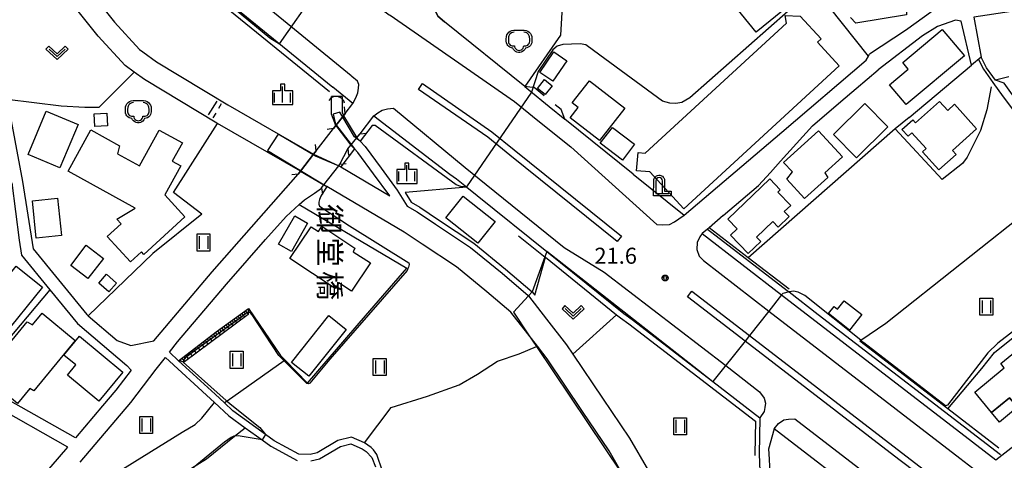
# Model space of a CAD drawing. Extents: x -4000 to -2000, y 97500 to 99000.
# Drawn here: x -2576 to -2346, y 98108 to 98210 of the extents above; entities that cross this region are included whole.
import ezdxf
from ezdxf.enums import TextEntityAlignment as Align

# ---------------------------------------------------------------- set-up
doc = ezdxf.new("R2010")
doc.units = 0
for name, color, linetype in [('2101000', 7, 'Continuous'), ('2101001', 7, 'Continuous'), ('2103000', 6, 'Continuous'), ('2203000', 5, 'Continuous'), ('2203990', 5, 'Continuous'), ('2213000', 7, 'Continuous'), ('2226000', 7, 'Continuous'), ('3001000', 4, 'Continuous'), ('3002000', 5, 'Continuous'), ('3003000', 7, 'Continuous'), ('4202000', 3, 'Continuous'), ('4219000', 1, 'Continuous'), ('4219990', 1, 'Continuous'), ('5101000', 4, 'Continuous'), ('5101001', 4, 'Continuous'), ('5102000', 4, 'Continuous'), ('5227000', 4, 'Continuous'), ('5227990', 1, 'Continuous'), ('6101110', 6, 'Continuous'), ('6101121', 250, 'Continuous'), ('6101990', 6, 'Continuous'), ('6110000', 1, 'Continuous'), ('6110120', 1, 'Continuous'), ('6130000', 3, 'Continuous'), ('6140000', 3, 'Continuous'), ('6214000', 3, 'Continuous'), ('6301000', 3, 'Continuous'), ('6302000', 3, 'Continuous'), ('6311000', 3, 'Continuous'), ('6313000', 3, 'Continuous'), ('6334000', 3, 'Continuous'), ('7101000', 4, 'Continuous'), ('7101001', 250, 'Continuous'), ('7102000', 6, 'Continuous'), ('7102001', 250, 'Continuous'), ('7312000', 1, 'Continuous'), ('8125000', 4, 'Continuous'), ('CLIP_BOX', 4, 'Continuous')]:
    doc.layers.add(name, color=color, linetype=linetype)
doc.styles.add('@ＭＳ ゴシック', font='@MS Gothic.ttf')
doc.styles.add('Dm_Anotation', font='romans.shx', dxfattribs={"bigfont": 'PSCDM.shx'})

# ---------------------------------------------------------------- blocks, each defined once
blk = doc.blocks.new('420200')
at = {"layer": '4202000'}
for points in [[(-0.3, 1.2), (-0.3, 0), (0.9, 0)], [(0.3, 0), (0.3, 1.2)]]:
    blk.add_lwpolyline(points, dxfattribs=at)
blk.add_arc((0, 1.2), 0.3, 0, 180, dxfattribs=at)
at = {"layer": 'CLIP_BOX'}
blk.add_lwpolyline([(-0.512, -0.215), (-0.509, 1.213), (-0.497, 1.329), (-0.47, 1.417), (-0.402, 1.521), (-0.322, 1.597), (-0.237, 1.662), (-0.142, 1.696), (-0.025, 1.713), (0.07, 1.713), (0.143, 1.696), (0.235, 1.662), (0.313, 1.616), (0.391, 1.546), (0.439, 1.456), (0.493, 1.358), (0.512, 1.266), (0.512, 1.237), (0.512, 0.216), (1.112, 0.216), (1.112, -0.22)], close=True, dxfattribs=at)
blk = doc.blocks.new('421900')
at = {"layer": '4219990'}
blk.add_arc((-0.313, 0), 0.812, 292.61987, 67.38013, dxfattribs=at)
blk = doc.blocks.new('522700')
at = {"layer": '5227990'}
for points in [[(-0.25, 0.25), (-0.25, 0.75)], [(0.25, -0.75), (0.25, 0.75)], [(-0.25, -0.75), (-0.25, -0.25)]]:
    blk.add_lwpolyline(points, dxfattribs=at)
blk = doc.blocks.new('621400')
at = {"layer": '6214000'}
blk.add_lwpolyline([(-0.45, 0.85), (-0.618, 0.826), (-0.723, 0.779), (-0.817, 0.711), (-0.894, 0.625), (-0.952, 0.525), (-0.988, 0.415), (-1, 0.2), (-1, 0.1), (-1, 0, 0.502299), (-0.43, -0.412, 1.004557), (0.43, -0.412, 0.502299), (1, 0), (1, 0.1), (1, 0.2), (0.988, 0.415), (0.952, 0.525), (0.894, 0.625), (0.817, 0.711), (0.723, 0.779), (0.618, 0.826), (0.45, 0.85)], format="xyb", dxfattribs=at)
at = {"layer": 'CLIP_BOX'}
blk.add_lwpolyline([(-0.478, 1.048), (0.478, 1.048), (0.674, 1.02), (0.824, 0.953), (0.952, 0.86), (1.057, 0.743), (1.136, 0.607), (1.186, 0.452), (1.2, 0.206), (1.2, -0.001), (1.181, -0.143), (1.134, -0.268), (1.069, -0.384), (0.972, -0.486), (0.856, -0.56), (0.731, -0.606), (0.591, -0.631), (0.53, -0.751), (0.433, -0.872), (0.335, -0.941), (0.21, -1.006), (0.075, -1.039), (-0.064, -1.039), (-0.212, -1.006), (-0.324, -0.946), (-0.439, -0.863), (-0.528, -0.76), (-0.591, -0.631), (-0.714, -0.609), (-0.853, -0.562), (-0.965, -0.483), (-1.063, -0.391), (-1.128, -0.284), (-1.183, -0.145), (-1.2, -0.001), (-1.2, 0.206), (-1.186, 0.452), (-1.136, 0.607), (-1.057, 0.743), (-0.952, 0.86), (-0.824, 0.953), (-0.674, 1.02)], close=True, dxfattribs=at)
blk = doc.blocks.new('631100')
at = {"layer": '6311000'}
for points in [[(-0.4, 0.6), (-0.4, -0.6)], [(0.4, 0.6), (0.4, -0.6)]]:
    blk.add_lwpolyline(points, dxfattribs=at)
at = {"layer": 'CLIP_BOX'}
blk.add_lwpolyline([(-0.6, 0.8), (0.6, 0.8), (0.6, -0.8), (-0.6, -0.8)], close=True, dxfattribs=at)
blk = doc.blocks.new('631300')
at = {"layer": '6313000'}
blk.add_lwpolyline([(0.75, 0.35), (0, -0.35), (-0.75, 0.35)], dxfattribs=at)
at = {"layer": 'CLIP_BOX'}
blk.add_lwpolyline([(1.033, 0.34), (0.76, 0.633), (0, -0.076), (-0.76, 0.633), (-1.033, 0.34), (0, -0.624)], close=True, dxfattribs=at)
blk = doc.blocks.new('633400')
at = {"layer": '6334000'}
for points in [[(-0.75, -0.75), (-0.75, 0.15)], [(0, -0.75), (0, 0.75)], [(0.75, -0.75), (0.75, 0.15)]]:
    blk.add_lwpolyline(points, dxfattribs=at)
at = {"layer": 'CLIP_BOX'}
blk.add_lwpolyline([(-0.95, -0.95), (0.95, -0.95), (0.95, 0.35), (0.2, 0.35), (0.2, 0.95), (-0.2, 0.95), (-0.2, 0.35), (-0.95, 0.35), (-0.95, -0.95)], dxfattribs=at)
blk = doc.blocks.new('731200')
at = {"layer": '7312000'}
blk.add_circle((0, 0), 0.15, dxfattribs=at)
at = {"layer": 'CLIP_BOX'}
blk.add_lwpolyline([(-0.209, -0.178), (-0.219, -0.166), (-0.237, -0.14), (-0.251, -0.113), (-0.258, -0.094), (-0.265, -0.075), (-0.269, -0.057), (-0.273, -0.031), (-0.275, -0.008), (-0.274, 0.024), (-0.27, 0.054), (-0.266, 0.071), (-0.261, 0.088), (-0.255, 0.104), (-0.246, 0.124), (-0.239, 0.136), (-0.228, 0.154), (-0.219, 0.166), (-0.202, 0.187), (-0.189, 0.199), (-0.169, 0.217), (-0.151, 0.23), (-0.135, 0.239), (-0.113, 0.251), (-0.101, 0.256), (-0.082, 0.262), (-0.056, 0.269), (-0.04, 0.272), (-0.016, 0.275), (0.004, 0.275), (0.022, 0.274), (0.042, 0.272), (0.065, 0.267), (0.079, 0.264), (0.108, 0.253), (0.121, 0.247), (0.143, 0.235), (0.16, 0.224), (0.18, 0.208), (0.194, 0.194), (0.206, 0.182), (0.222, 0.162), (0.233, 0.146), (0.249, 0.116), (0.257, 0.097), (0.264, 0.075), (0.269, 0.057), (0.273, 0.032), (0.275, 0.014), (0.275, -0.008), (0.274, -0.023), (0.271, -0.048), (0.267, -0.067), (0.261, -0.088), (0.249, -0.117), (0.23, -0.151), (0.219, -0.166), (0.204, -0.184), (0.189, -0.199), (0.172, -0.215), (0.154, -0.228), (0.136, -0.239), (0.124, -0.246), (0.107, -0.253), (0.09, -0.26), (0.071, -0.266), (0.044, -0.271), (0.028, -0.274), (0.009, -0.275), (-0.009, -0.275), (-0.024, -0.274), (-0.041, -0.272), (-0.063, -0.268), (-0.086, -0.261), (-0.101, -0.256), (-0.115, -0.25), (-0.133, -0.241), (-0.148, -0.231), (-0.17, -0.216), (-0.182, -0.206), (-0.197, -0.192)], close=True, dxfattribs=at)

msp = doc.modelspace()

# ---------------------------------------------------------------- linework, layer by layer
at = {"layer": '2101000', "flags": 128}
for points in [[(-2547.45, 98231.35), (-2502.58, 98194.64)], [(-2324.87, 98231.62), (-2325.75, 98230.67), (-2338.88, 98216.59), (-2339.89, 98216.08), (-2362.44, 98212.53), (-2368.81, 98207.88), (-2377.27, 98202.34)], [(-2333.14, 98216.52), (-2337.58, 98213.88), (-2338.96, 98213.19), (-2344.09, 98212.38), (-2352.91, 98210.99), (-2351.13, 98201.67)], [(-2353.43, 98199.8), (-2355.84, 98210.11), (-2357.12, 98210.3), (-2361.38, 98208.84), (-2364.83, 98206.65), (-2375.21, 98198.72)], [(-2377.48, 98201.93), (-2377.27, 98202.34)], [(-2383.91, 98191.32), (-2380.38, 98194.32), (-2375.21, 98198.72)], [(-2578.6, 98191.79), (-2575.04, 98172.65), (-2572.56, 98156.91), (-2560.04, 98141.58), (-2559.67, 98141.26), (-2552.96, 98135.5), (-2549.77, 98134.3), (-2544.37, 98135.39), (-2530.72, 98151.54), (-2521.56, 98161.97), (-2510.69, 98174.33), (-2510.67, 98174.36), (-2510.13, 98175.06), (-2507.04, 98179.05), (-2506.45, 98179.81), (-2502.43, 98185), (-2501.9, 98185.69), (-2500.11, 98188), (-2499.68, 98188.55), (-2497.92, 98190.83), (-2502.58, 98194.64)], [(-2457.75, 98194.79), (-2456.81, 98194.03), (-2452.05, 98190.18), (-2448.38, 98187.21)], [(-2490.98, 98104.99), (-2492.32, 98108.85), (-2493.05, 98109.91), (-2493.64, 98110.52), (-2495.14, 98111.58), (-2498.19, 98112.93), (-2501.37, 98112.15), (-2506.23, 98109.28), (-2507.89, 98108.87), (-2510.53, 98108.91), (-2516.27, 98112.05), (-2518.27, 98113.51), (-2525.91, 98119.08), (-2527.87, 98120.89), (-2530.08, 98122.95), (-2538.58, 98130.76), (-2540.72, 98132.73), (-2538.82, 98135.14), (-2527.39, 98148.67), (-2522.53, 98154.19), (-2518.25, 98159.06), (-2513.49, 98164.48), (-2510.45, 98167.22), (-2509.18, 98168.37), (-2506.86, 98169.9), (-2505.22, 98171.1), (-2505.18, 98171.15), (-2504.64, 98171.85), (-2501.19, 98176.31), (-2500.91, 98176.67), (-2499.09, 98180.23), (-2499.07, 98180.25), (-2498.37, 98181.11), (-2496.96, 98182.82), (-2496.21, 98183.75), (-2492.95, 98187.97), (-2475.27, 98174.38), (-2473.67, 98173.27), (-2471.32, 98171.37), (-2471.25, 98171.31), (-2468.85, 98169.37), (-2452.57, 98156.24), (-2434.61, 98141.76), (-2432.69, 98140.42), (-2417.19, 98128.48), (-2413.81, 98125.88), (-2402.87, 98117.46), (-2403.04, 98108.96), (-2402.82, 98104.96)], [(-2432.45, 98174.38), (-2448.38, 98187.21)], [(-2432.45, 98174.38), (-2420.53, 98164.77), (-2397.69, 98184.19)], [(-2400.38, 98174.75), (-2398.03, 98177.36)], [(-2577.52, 98172.35), (-2575.84, 98158.92), (-2575.25, 98155.45), (-2568.63, 98147.35), (-2562.2, 98139.47), (-2550.7, 98129.61), (-2549.69, 98128.52), (-2553.26, 98123.86), (-2556.34, 98120.22), (-2562.64, 98112.78), (-2586.29, 98126.09), (-2586.95, 98126.57)], [(-2411.39, 98164.66), (-2414.71, 98161.84), (-2415.1, 98161.51), (-2416.35, 98160.45), (-2397.75, 98146.13), (-2353.21, 98111.83), (-2347.76, 98107.64), (-2309.04, 98137.66), (-2308.68, 98137.94)], [(-2561.6, 98107.04), (-2549.75, 98121.04), (-2543.81, 98128.79), (-2541.65, 98131.55), (-2531.1, 98121.85), (-2530.21, 98121.02), (-2526.86, 98117.92), (-2523.02, 98115.12), (-2519.08, 98112.25), (-2517.07, 98110.78), (-2510.92, 98107.42)], [(-2620.97, 98117.06), (-2615.88, 98111.74), (-2609.6, 98104.02), (-2609.31, 98103.66), (-2606.17, 98101.61), (-2603.7, 98101.38), (-2595.73, 98100.99), (-2594.54, 98100.83), (-2590.88, 98100.34), (-2582.63, 98096.99), (-2577.31, 98096.29), (-2575.82, 98096.29), (-2574.3, 98097.77), (-2570.3, 98103.76), (-2564.48, 98110.61), (-2582.36, 98120.67), (-2587.66, 98123.65), (-2595.72, 98128.26)], [(-2399.47, 98114.84), (-2400.81, 98110.12), (-2400.76, 98109.09), (-2400.52, 98104.72), (-2401.14, 98102.4), (-2408.84, 98088.62), (-2408.67, 98087.9), (-2408.14, 98087.15), (-2407.23, 98086.92), (-2356.21, 98073.95), (-2349.11, 98072.14), (-2347.17, 98074.62), (-2352.7, 98078.82), (-2354.17, 98079.95), (-2399.47, 98114.84)], [(-2507.72, 98107.36), (-2505.65, 98107.88), (-2500.8, 98110.75), (-2498.33, 98111.36), (-2495.75, 98110.21), (-2494.76, 98109.59), (-2493.43, 98108.16), (-2492.62, 98105.95)]]:
    msp.add_lwpolyline(points, dxfattribs=at)
at = {"layer": '2101001', "flags": 128}
for points in [[(-2491.72, 98225.75), (-2481.17, 98217.97), (-2478.07, 98211.25), (-2476.47, 98209.95)], [(-2457.75, 98194.79), (-2476.47, 98209.95)], [(-2397.69, 98184.19), (-2377.99, 98200.95), (-2377.48, 98201.93)], [(-2351.13, 98201.67), (-2353.43, 98199.8)], [(-2398.03, 98177.36), (-2390.57, 98185.66), (-2383.91, 98191.32)], [(-2411.39, 98164.66), (-2403.12, 98171.7), (-2400.38, 98174.75)]]:
    msp.add_lwpolyline(points, dxfattribs=at)
at = {"layer": '2103000', "flags": 128}
msp.add_lwpolyline([(-2351.81, 98201.11), (-2350.59, 98198.87), (-2348.44, 98195.79), (-2346.04, 98192.38), (-2343.6, 98189.23), (-2340.85, 98185.92), (-2338.37, 98181.72), (-2337.91, 98180.81), (-2335.95, 98176.87), (-2333.47, 98172.32), (-2331.91, 98168.98), (-2331.23, 98167.51), (-2330.77, 98166.52), (-2327.39, 98162.55), (-2324.08, 98157.09), (-2321.59, 98153.88), (-2319.88, 98151.66), (-2309.04, 98137.66)], dxfattribs=at)
at = {"layer": '2203000', "flags": 128}
for points in [[(-2499.68, 98188.55), (-2500.11, 98188), (-2501.9, 98185.69), (-2502.43, 98185)], [(-2499.07, 98180.25), (-2498.37, 98181.11), (-2496.96, 98182.82), (-2496.39, 98183.52), (-2496.21, 98183.75)], [(-2506.45, 98179.81), (-2507.04, 98179.05), (-2510.13, 98175.06), (-2510.67, 98174.36)], [(-2505.18, 98171.15), (-2504.64, 98171.85), (-2501.19, 98176.31), (-2500.91, 98176.67)]]:
    msp.add_lwpolyline(points, dxfattribs=at)
at = {"layer": '2203990', "flags": 128}
for points in [[(-2499.68, 98188.55), (-2499.87, 98190.04)], [(-2502.43, 98185), (-2503.92, 98184.81)], [(-2496.21, 98183.75), (-2494.72, 98183.93)], [(-2506.45, 98179.81), (-2506.64, 98181.3)], [(-2499.07, 98180.25), (-2498.92, 98178.76)], [(-2500.91, 98176.67), (-2499.42, 98176.86)], [(-2510.67, 98174.36), (-2512.16, 98174.17)], [(-2505.18, 98171.15), (-2504.99, 98169.66)]]:
    msp.add_lwpolyline(points, dxfattribs=at)
at = {"layer": '2213000', "flags": 128}
for points in [[(-2497.92, 98190.83), (-2497.22, 98192.15), (-2496.72, 98193.36), (-2496.55, 98194.47), (-2496.52, 98195.31), (-2496.8, 98196.08), (-2498.11, 98197.19), (-2498.25, 98197.3), (-2542.69, 98233.66), (-2543.97, 98233.61), (-2545.19, 98233.31), (-2546.48, 98232.44), (-2547.2, 98231.75), (-2547.45, 98231.35)], [(-2496.04, 98228.7), (-2497.21, 98226.94), (-2497.82, 98225.86), (-2498.01, 98223.99), (-2498.19, 98222.04), (-2497.88, 98219.64), (-2497.11, 98217.3), (-2489.38, 98211.6), (-2489.17, 98211.45), (-2460.13, 98191.31), (-2454.69, 98186.91), (-2446.97, 98180.69), (-2426.9, 98162.62), (-2425.48, 98162.54), (-2423.97, 98162.57), (-2422.76, 98163.23), (-2421.73, 98163.91), (-2420.53, 98164.77)], [(-2492.95, 98187.97), (-2492.09, 98188.68), (-2491.01, 98189.32), (-2489.78, 98189.61), (-2488.37, 98189.78), (-2471.68, 98175.91), (-2466.78, 98171.94), (-2448.51, 98157.21), (-2439.19, 98151.48), (-2410.82, 98129.64), (-2402.89, 98123.53), (-2401.83, 98121.98), (-2401.55, 98120.83), (-2401.68, 98119.83), (-2401.86, 98118.9), (-2402.87, 98117.46)], [(-2416.35, 98160.45), (-2416.85, 98159.67), (-2417.46, 98158.36), (-2417.53, 98156.73), (-2417.04, 98155.17), (-2416.03, 98154.15), (-2400.73, 98142.37), (-2356.14, 98108.03), (-2347.02, 98101.01), (-2339.91, 98095.54), (-2296.89, 98062.82), (-2274.57, 98045.99), (-2262.56, 98037.61), (-2261.59, 98037.57), (-2260.41, 98037.88), (-2259.07, 98038.77), (-2257.52, 98039.95)], [(-2399.47, 98114.84), (-2398.48, 98116.12), (-2397.28, 98116.93), (-2396.12, 98117.14), (-2394.7, 98117.22), (-2349.78, 98082.64), (-2344.62, 98078.71), (-2344.15, 98077.45), (-2344.18, 98076.64), (-2344.29, 98075.61), (-2344.66, 98074.07), (-2345.41, 98073.14), (-2346.27, 98072.5), (-2347.65, 98071.95), (-2349.11, 98072.14)]]:
    msp.add_lwpolyline(points, dxfattribs=at)
at = {"layer": '2226000', "flags": 128}
for points in [[(-2436.2, 98158.59), (-2461.25, 98178.78), (-2466.4, 98182.95), (-2482.56, 98194.16), (-2481.63, 98195.51), (-2465.41, 98184.27), (-2460.22, 98180.06), (-2435.17, 98159.87), (-2436.2, 98158.59)], [(-2418.74, 98147.02), (-2405.27, 98136.65), (-2358.62, 98100.73), (-2359.63, 98099.43), (-2368.52, 98106.28), (-2370.36, 98107.69), (-2406.29, 98135.36), (-2419.74, 98145.72), (-2418.74, 98147.02)]]:
    msp.add_lwpolyline(points, dxfattribs=at)
at = {"layer": '3001000', "flags": 128}
for points in [[(-2429.62, 98179.24), (-2396.61, 98209.6), (-2396.93, 98211.43), (-2393.43, 98211.27), (-2388.55, 98205.96), (-2389.4, 98205.17), (-2384.3, 98199.62), (-2420.58, 98166.25), (-2428.51, 98174.88), (-2431.63, 98175.15), (-2431.27, 98179.39), (-2429.62, 98179.24)], [(-2360.23, 98208.14), (-2355.08, 98201.96), (-2368.71, 98190.62), (-2372.56, 98195.24), (-2368.19, 98198.88), (-2369.49, 98200.44), (-2360.23, 98208.14)], [(-2451.17, 98196.03), (-2454.19, 98198.07), (-2450.94, 98202.9), (-2447.91, 98200.85), (-2451.17, 98196.03)], [(-2452.98, 98192.93), (-2454.78, 98194.37), (-2453.15, 98196.42), (-2451.35, 98194.99), (-2452.98, 98192.93)], [(-2446.66, 98190.99), (-2442.59, 98196.18), (-2434.35, 98189.79), (-2440.28, 98182.2), (-2447.14, 98187.52), (-2445.29, 98189.92), (-2446.66, 98190.99)], [(-2372.95, 98185.43), (-2380.29, 98178.16), (-2385.67, 98183.59), (-2378.33, 98190.86), (-2372.95, 98185.43)], [(-2360.86, 98191.33), (-2358.98, 98189.24), (-2357.36, 98190.69), (-2352.22, 98184.96), (-2357.88, 98179.89), (-2357.02, 98178.92), (-2361.04, 98175.32), (-2364.87, 98179.59), (-2364.04, 98180.33), (-2367.33, 98184), (-2368.22, 98183.2), (-2369.65, 98184.8), (-2367.13, 98187.06), (-2366.46, 98186.31), (-2360.86, 98191.33)], [(-2562.03, 98185.96), (-2566.28, 98175.81), (-2573.73, 98178.93), (-2569.47, 98189.08), (-2562.03, 98185.96)], [(-2555.37, 98188.61), (-2555.21, 98185.67), (-2558.11, 98185.51), (-2558.27, 98188.45), (-2555.37, 98188.61)], [(-2559.07, 98184.67), (-2552.39, 98180.99), (-2552.87, 98179.1), (-2547.74, 98176.27), (-2543.13, 98184.64), (-2537.69, 98181.64), (-2540.05, 98177.36), (-2538.09, 98176.28), (-2541.82, 98169.51), (-2537.11, 98164.37), (-2546.69, 98155.59), (-2547.26, 98156.21), (-2549.82, 98153.87), (-2555.23, 98159.77), (-2552.02, 98162.72), (-2553.03, 98163.82), (-2548.73, 98166.4), (-2564.38, 98175.02), (-2559.07, 98184.67)], [(-2440.1, 98181.55), (-2437.28, 98185.27), (-2432.1, 98181.35), (-2434.92, 98177.63), (-2440.1, 98181.55)], [(-2383.57, 98178.38), (-2387.68, 98174.67), (-2387, 98173.56), (-2392.44, 98168.64), (-2396.53, 98173.16), (-2395.21, 98174.86), (-2397.29, 98177.08), (-2389.14, 98184.46), (-2383.57, 98178.38)], [(-2400.54, 98173.25), (-2398.07, 98170.69), (-2398.64, 98170.14), (-2395.64, 98167.03), (-2397.13, 98165.6), (-2396.01, 98164.44), (-2398.57, 98161.97), (-2399.82, 98163.27), (-2403.62, 98159.61), (-2402.65, 98158.6), (-2405.57, 98155.79), (-2409.73, 98160.1), (-2408.16, 98161.61), (-2410.31, 98163.84), (-2400.54, 98173.25)], [(-2566.86, 98168.76), (-2565.96, 98160.03), (-2571.83, 98159.42), (-2572.73, 98168.15), (-2566.86, 98168.76)], [(-2476.19, 98164.14), (-2472.16, 98169.23), (-2464.69, 98163.31), (-2468.71, 98158.22), (-2476.19, 98164.14)], [(-2511.45, 98164.63), (-2508.46, 98162.91), (-2512.25, 98156.29), (-2515.24, 98158), (-2511.45, 98164.63)], [(-2507.63, 98162.07), (-2505.92, 98160.94), (-2505.1, 98162.17), (-2497.46, 98157.08), (-2497.84, 98156.22), (-2493.78, 98153.64), (-2498.2, 98146.99), (-2501.16, 98148.96), (-2502.05, 98147.62), (-2512.58, 98154.64), (-2507.63, 98162.07)], [(-2563.75, 98153.04), (-2560.13, 98157.74), (-2556.13, 98154.66), (-2559.75, 98149.96), (-2563.75, 98153.04)], [(-2576.55, 98152.89), (-2570.4, 98147.92), (-2579.81, 98136.24), (-2585.97, 98141.2), (-2576.55, 98152.89)], [(-2383.16, 98144.77), (-2379.06, 98141.54), (-2381.92, 98137.91), (-2386.8, 98141.76), (-2385.5, 98143.42), (-2384.71, 98142.8), (-2383.16, 98144.77)], [(-2584.23, 98127.41), (-2573.93, 98139.87), (-2572.69, 98139.18), (-2570.46, 98141.88), (-2562.7, 98135.47), (-2572.38, 98123.76), (-2573.35, 98124.26), (-2576.22, 98120.8), (-2584.23, 98127.41)], [(-2503.52, 98141.31), (-2499.45, 98138.06), (-2508.15, 98127.13), (-2512.23, 98130.38), (-2503.52, 98141.31)], [(-2562.55, 98129.77), (-2565.37, 98132.1), (-2561.75, 98136.49), (-2551.58, 98128.11), (-2557.19, 98121.3), (-2564.54, 98127.36), (-2562.55, 98129.77)], [(-2337.63, 98137.43), (-2330.8, 98129.17), (-2342.4, 98119.57), (-2342.68, 98119.91), (-2344.51, 98122.13), (-2348.71, 98118.66), (-2352.64, 98123.42), (-2345.75, 98129.12), (-2346.53, 98130.08), (-2337.63, 98137.43)]]:
    msp.add_lwpolyline(points, close=True, dxfattribs=at)
at = {"layer": '3002000', "flags": 128}
msp.add_lwpolyline([(-2395.92, 98213.84), (-2403.71, 98207.51), (-2432.1, 98242.45)], dxfattribs=at)
at = {"layer": '3003000', "flags": 128}
for points in [[(-2553.1, 98148.92), (-2554.89, 98146.83), (-2557.18, 98148.88), (-2555.39, 98150.97), (-2553.1, 98148.92)], [(-2344.51, 98122.13), (-2342.68, 98119.91), (-2346.88, 98116.44), (-2348.71, 98118.66), (-2344.51, 98122.13)]]:
    msp.add_lwpolyline(points, close=True, dxfattribs=at)
at = {"layer": '5101000', "flags": 128}
for points in [[(-2580.85, 98244.79), (-2563.99, 98222.95), (-2559.89, 98217.82), (-2553.54, 98209.86), (-2547.7, 98203.48), (-2546.96, 98202.94), (-2543.78, 98200.62), (-2527.12, 98190.55), (-2507.04, 98179.05)], [(-2510.13, 98175.06), (-2529.48, 98186.15), (-2529.65, 98186.25), (-2546.55, 98196.46), (-2548.94, 98198.2), (-2551.05, 98199.74), (-2557.34, 98206.61), (-2567.92, 98219.87), (-2586.55, 98243.99)], [(-2501.9, 98185.69), (-2502.91, 98188.33), (-2502.89, 98191.65)], [(-2500.39, 98191.61), (-2500.41, 98188.79), (-2500.11, 98188)], [(-2496.96, 98182.82), (-2496.19, 98182.03), (-2495, 98180.8), (-2491.3, 98175.71), (-2487.51, 98170.61), (-2485.2, 98166.9), (-2482.9, 98165.55), (-2478.57, 98162.63), (-2470.38, 98157.19), (-2463.01, 98151.2), (-2456.91, 98145.98), (-2456.86, 98145.92), (-2452.64, 98140.51), (-2447.96, 98134.51), (-2446.49, 98132.31), (-2439.61, 98122.04), (-2433.25, 98112.65), (-2428.86, 98105.01)], [(-2501.19, 98176.31), (-2500.72, 98176.04), (-2489.28, 98169.3), (-2493.07, 98174.41), (-2496.69, 98179.38), (-2497.53, 98180.25), (-2498.37, 98181.11)], [(-2433.87, 98102.5), (-2438, 98109.68), (-2444.25, 98118.91), (-2452.5, 98131.22), (-2454.79, 98134.15), (-2457.06, 98137.06), (-2460.97, 98142.09), (-2466.6, 98146.89), (-2473.71, 98152.68), (-2481.68, 98157.98), (-2485.89, 98160.8), (-2504, 98171.47), (-2504.64, 98171.85)]]:
    msp.add_lwpolyline(points, dxfattribs=at)
at = {"layer": '5101001', "flags": 128}
for points in [[(-2500.39, 98192.51), (-2502.89, 98192.52)], [(-2502.89, 98191.65), (-2502.89, 98192.52)], [(-2500.39, 98192.51), (-2500.39, 98191.61)], [(-2500.11, 98188), (-2496.96, 98182.82)], [(-2501.9, 98185.69), (-2498.37, 98181.11)], [(-2507.04, 98179.05), (-2501.19, 98176.31)], [(-2510.13, 98175.06), (-2504.64, 98171.85)]]:
    msp.add_lwpolyline(points, dxfattribs=at)
at = {"layer": '5102000', "flags": 128}
for points in [[(-2547.88, 98230.09), (-2530.32, 98215.72), (-2503.37, 98193.67)], [(-2343.49, 98192.33), (-2345.79, 98195.58)], [(-2459.19, 98159.97), (-2453.35, 98155.27), (-2453.02, 98155), (-2452.93, 98154.93), (-2436.28, 98141.51), (-2435.36, 98140.76), (-2433.43, 98139.41), (-2403.89, 98116.66), (-2404.04, 98108.94), (-2404.02, 98108.63)], [(-2415.1, 98161.51), (-2396.44, 98147.14), (-2396.03, 98146.83), (-2389.23, 98141.59), (-2346.68, 98108.82)]]:
    msp.add_lwpolyline(points, dxfattribs=at)
at = {"layer": '6101110', "flags": 128}
msp.add_lwpolyline([(-2538.58, 98130.76), (-2529.81, 98137.51), (-2522.23, 98142.96)], dxfattribs=at)
at = {"layer": '6101121', "flags": 128}
msp.add_lwpolyline([(-2522.23, 98142.96), (-2522.28, 98142.16), (-2522.31, 98141.57), (-2537.2, 98130.47), (-2537.52, 98130.54), (-2538.58, 98130.76)], dxfattribs=at)
at = {"layer": '6101990', "flags": 128}
for points in [[(-2524.74, 98141.16), (-2524.07, 98140.26)], [(-2524.28, 98141.48), (-2523.95, 98141.04)], [(-2523.83, 98141.81), (-2523.18, 98140.93)], [(-2523.38, 98142.13), (-2523.06, 98141.69)], [(-2522.93, 98142.45), (-2522.31, 98141.59)], [(-2522.5, 98142.77), (-2522.38, 98142.6)], [(-2528.05, 98138.78), (-2527.7, 98138.3)], [(-2527.56, 98139.13), (-2526.86, 98138.18)], [(-2527.08, 98139.47), (-2526.74, 98139)], [(-2526.6, 98139.82), (-2525.92, 98138.88)], [(-2526.13, 98140.15), (-2525.79, 98139.69)], [(-2525.66, 98140.49), (-2524.99, 98139.57)], [(-2525.2, 98140.83), (-2524.86, 98140.37)], [(-2530.98, 98136.61), (-2530.61, 98136.13)], [(-2530.5, 98136.98), (-2529.76, 98136.01)], [(-2530.01, 98137.35), (-2529.65, 98136.86)], [(-2529.53, 98137.71), (-2528.8, 98136.73)], [(-2529.03, 98138.07), (-2528.67, 98137.58)], [(-2528.54, 98138.43), (-2527.82, 98137.46)], [(-2534.26, 98134.09), (-2533.57, 98133.18)], [(-2533.8, 98134.44), (-2533.45, 98133.98)], [(-2533.34, 98134.79), (-2532.64, 98133.87)], [(-2532.87, 98135.15), (-2532.52, 98134.69)], [(-2532.41, 98135.51), (-2531.69, 98134.57)], [(-2531.93, 98135.88), (-2531.57, 98135.4)], [(-2531.46, 98136.24), (-2530.74, 98135.29)], [(-2537.36, 98131.7), (-2537.03, 98131.27)], [(-2536.93, 98132.03), (-2536.27, 98131.16)], [(-2536.49, 98132.37), (-2536.16, 98131.93)], [(-2536.05, 98132.71), (-2535.38, 98131.82)], [(-2535.61, 98133.05), (-2535.27, 98132.6)], [(-2535.16, 98133.39), (-2534.48, 98132.5)], [(-2534.71, 98133.74), (-2534.37, 98133.29)], [(-2538.22, 98131.04), (-2538.06, 98130.83)], [(-2537.79, 98131.37), (-2537.14, 98130.51)]]:
    msp.add_lwpolyline(points, dxfattribs=at)
at = {"layer": '6110000', "flags": 128}
for points in [[(-2580.85, 98244.79), (-2563.99, 98222.95), (-2559.89, 98217.82), (-2553.54, 98209.86), (-2547.7, 98203.48), (-2546.96, 98202.94), (-2543.78, 98200.62), (-2527.12, 98190.55), (-2507.04, 98179.05)], [(-2510.13, 98175.06), (-2529.48, 98186.15), (-2529.65, 98186.25), (-2546.55, 98196.46), (-2548.94, 98198.2), (-2551.05, 98199.74), (-2557.34, 98206.61), (-2567.92, 98219.87), (-2586.55, 98243.99)], [(-2559.89, 98217.82), (-2553.08, 98220.17), (-2551.4, 98221.71), (-2549.91, 98224.08), (-2547.88, 98230.09), (-2547.45, 98231.35), (-2502.58, 98194.64)], [(-2501.9, 98185.69), (-2502.91, 98188.33), (-2502.89, 98191.65)], [(-2500.39, 98191.61), (-2500.41, 98188.79), (-2500.11, 98188)], [(-2496.96, 98182.82), (-2496.19, 98182.03), (-2495, 98180.8), (-2491.3, 98175.71), (-2487.51, 98170.61), (-2485.2, 98166.9), (-2482.9, 98165.55), (-2478.57, 98162.63), (-2470.38, 98157.19), (-2463.01, 98151.2), (-2456.91, 98145.98), (-2456.86, 98145.92), (-2452.64, 98140.51), (-2447.96, 98134.51), (-2446.49, 98132.31), (-2439.61, 98122.04), (-2433.25, 98112.65), (-2428.86, 98105.01)], [(-2501.19, 98176.31), (-2500.72, 98176.04), (-2489.28, 98169.3), (-2493.07, 98174.41), (-2496.69, 98179.38), (-2497.53, 98180.25), (-2498.37, 98181.11)], [(-2347.02, 98110.35), (-2358.95, 98119.54), (-2379.52, 98135.37), (-2379.28, 98135.54), (-2373.46, 98139.57), (-2338.05, 98167.59), (-2337.91, 98180.81)], [(-2433.87, 98102.5), (-2438, 98109.68), (-2444.25, 98118.91), (-2452.5, 98131.22), (-2454.79, 98134.15), (-2457.06, 98137.06), (-2460.97, 98142.09), (-2466.6, 98146.89), (-2473.71, 98152.68), (-2481.68, 98157.98), (-2485.89, 98160.8), (-2504, 98171.47), (-2504.64, 98171.85)], [(-2471.25, 98171.31), (-2485.7, 98170.08), (-2484.3, 98167.82), (-2482.23, 98166.6), (-2477.87, 98163.67), (-2469.64, 98158.2), (-2462.21, 98152.16), (-2456, 98146.85), (-2455.37, 98146.05), (-2452.93, 98154.93)], [(-2452.57, 98156.24), (-2434.61, 98141.76), (-2432.69, 98140.42), (-2417.19, 98128.48), (-2413.81, 98125.88), (-2402.87, 98117.46)], [(-2522.23, 98142.96), (-2514.79, 98132), (-2513.7, 98130.89), (-2508.45, 98125.52), (-2494.9, 98141.26), (-2485.27, 98152.37)]]:
    msp.add_lwpolyline(points, dxfattribs=at)
at = {"layer": '6110120', "flags": 128}
msp.add_lwpolyline([(-2368.62, 98212.97), (-2368.6, 98211.53), (-2380.44, 98209.61), (-2381.64, 98210.94)], dxfattribs=at)
at = {"layer": '6130000', "flags": 128}
for points in [[(-2397.69, 98184.19), (-2377.99, 98200.95), (-2377.48, 98201.93), (-2386.58, 98213.35), (-2412.07, 98245.35)], [(-2447.77, 98234.61), (-2449.41, 98206.85), (-2457.75, 98194.79)], [(-2453.2, 98192.64), (-2455.58, 98194.56), (-2456.52, 98194.66), (-2457.75, 98194.79), (-2476.47, 98209.95), (-2478.07, 98211.25), (-2481.17, 98217.97), (-2491.72, 98225.75), (-2491.27, 98226.29), (-2492.61, 98227.26)], [(-2344.71, 98197.09), (-2347.79, 98196.27), (-2348.46, 98197.18), (-2349.91, 98199.15), (-2351.13, 98201.67)], [(-2398.03, 98177.36), (-2390.57, 98185.66), (-2383.91, 98191.32)], [(-2411.39, 98164.66), (-2403.12, 98171.7), (-2400.38, 98174.75)], [(-2396.03, 98147.46), (-2405.55, 98154.79)]]:
    msp.add_lwpolyline(points, dxfattribs=at)
at = {"layer": '6140000', "flags": 128}
for points in [[(-2367.99, 98187.6), (-2353.43, 98199.8)], [(-2348.86, 98194.78), (-2349.85, 98189.34), (-2351.34, 98184.56), (-2354.45, 98178.35), (-2355.48, 98176.87), (-2360.3, 98173.09), (-2371.21, 98184.9)], [(-2432.45, 98174.38), (-2448.38, 98187.21), (-2449.23, 98189.43), (-2450.64, 98190.55)], [(-2367.99, 98187.6), (-2371.21, 98184.9), (-2405.55, 98154.79), (-2414.71, 98161.84)], [(-2533.13, 98164.97), (-2544.61, 98155.81), (-2559.67, 98141.26)], [(-2575.25, 98155.45), (-2568.63, 98147.35), (-2562.2, 98139.47), (-2550.7, 98129.61), (-2549.69, 98128.52), (-2553.26, 98123.86), (-2556.34, 98120.22)], [(-2358.95, 98119.54), (-2351.01, 98128.96), (-2348.04, 98132.65), (-2332.35, 98145.29), (-2330.71, 98146.61), (-2319.88, 98151.66)], [(-2568.63, 98147.35), (-2585.86, 98126.91)], [(-2562.64, 98112.78), (-2586.29, 98126.09), (-2586.95, 98126.57)]]:
    msp.add_lwpolyline(points, dxfattribs=at)
at = {"layer": '6301000', "flags": 128}
for points in [[(-2548.94, 98198.2), (-2557.23, 98189.93), (-2560.49, 98189.89), (-2566.04, 98190.19), (-2578.6, 98191.79)], [(-2345.79, 98195.58), (-2347.79, 98196.27)], [(-2533.13, 98164.97), (-2539.75, 98170.05), (-2529.48, 98186.15)], [(-2510.45, 98167.22), (-2485.27, 98152.37)], [(-2446.49, 98132.31), (-2436.28, 98141.51)], [(-2513.7, 98130.89), (-2513.93, 98130.73), (-2527.25, 98121.33), (-2527.87, 98120.89)]]:
    msp.add_lwpolyline(points, dxfattribs=at)
at = {"layer": '6302000', "flags": 128}
for points in [[(-2495.14, 98111.58), (-2488.92, 98119.85), (-2480.46, 98122.51), (-2473.05, 98125.13), (-2468.75, 98127.66), (-2464.09, 98130.64), (-2459.05, 98132.4), (-2455.03, 98134.05), (-2454.79, 98134.15)], [(-2556.62, 98102.42), (-2537.73, 98114.09), (-2534.7, 98115.89), (-2533.19, 98117.38), (-2530.21, 98121.02)], [(-2559.6, 98078.48), (-2552.31, 98091.47), (-2551.76, 98092.03), (-2542.68, 98101.25), (-2534.33, 98106.46), (-2532.06, 98107.88), (-2525.49, 98113.14), (-2523.02, 98115.12)]]:
    msp.add_lwpolyline(points, dxfattribs=at)
at = {"layer": '7101000', "flags": 128}
for points in [[(-2379.28, 98135.54), (-2392.34, 98145.98), (-2393.91, 98146.75), (-2394.97, 98146.98), (-2395.94, 98146.85), (-2396.03, 98146.83), (-2397.5, 98146.44)], [(-2331.26, 98147.27), (-2347.27, 98134.88), (-2349.64, 98132.59), (-2359.02, 98120.41)]]:
    msp.add_lwpolyline(points, dxfattribs=at)
at = {"layer": '7101001', "flags": 128}
for points in [[(-2397.5, 98146.44), (-2397.75, 98146.13), (-2400.73, 98142.37), (-2405.27, 98136.65), (-2406.29, 98135.36), (-2413.81, 98125.88), (-2413.83, 98125.85), (-2417.19, 98128.48), (-2452.57, 98156.24), (-2453.02, 98155), (-2456, 98146.85), (-2456.86, 98145.92), (-2460.39, 98142.08), (-2457.06, 98137.06), (-2455.03, 98134.05), (-2435.14, 98104.47), (-2431.8, 98097.71), (-2430.41, 98093.53), (-2423.51, 98070.62), (-2421.56, 98066.94)], [(-2359.02, 98120.41), (-2359.46, 98120.24), (-2366.62, 98125.72), (-2378.56, 98134.96), (-2379.28, 98135.54)]]:
    msp.add_lwpolyline(points, dxfattribs=at)
at = {"layer": '7102000', "flags": 128}
for points in [[(-2383.8, 98213.16), (-2388.28, 98213.71), (-2394.48, 98212.99), (-2396.26, 98212.39), (-2419.21, 98192.18), (-2421.1, 98191.1), (-2422.49, 98190.82), (-2423.84, 98190.91), (-2425.55, 98191.36), (-2440.22, 98202.15), (-2443.46, 98204.58), (-2444.81, 98204.76), (-2448.86, 98204.6), (-2450.18, 98204.21), (-2451.17, 98203.4), (-2454.64, 98198.3), (-2456.13, 98193.48)], [(-2472.67, 98171.44), (-2473.75, 98171.89), (-2492.65, 98185.74), (-2493.37, 98185.74), (-2496.19, 98182.03)], [(-2497.53, 98180.25), (-2500.72, 98176.04)], [(-2504, 98171.47), (-2505.38, 98169.18), (-2505.68, 98168.41), (-2505.87, 98167.78), (-2505.83, 98167.35), (-2505.71, 98166.89), (-2498.65, 98162.29), (-2484.8, 98153.6), (-2484.72, 98153.24), (-2484.88, 98152.63), (-2485.03, 98152.28)], [(-2537.52, 98130.54), (-2537.55, 98130.46), (-2527.46, 98121.5), (-2525.79, 98120.1), (-2519.63, 98115.19), (-2518.27, 98113.51)], [(-2519.08, 98112.25), (-2524.67, 98113.23), (-2525.49, 98113.14), (-2525.68, 98113.12), (-2526.29, 98112.84), (-2527.84, 98111.71), (-2531.31, 98108.95), (-2550.03, 98093.53)]]:
    msp.add_lwpolyline(points, dxfattribs=at)
at = {"layer": '7102001', "flags": 128}
for points in [[(-2582.08, 98238.2), (-2581.91, 98238.55), (-2594.23, 98254.2), (-2606.05, 98262.69), (-2603.82, 98266.42), (-2591.56, 98257.68), (-2581.53, 98245.13), (-2559.97, 98217.39), (-2559.63, 98217.5), (-2552.81, 98219.79), (-2551.19, 98221.38), (-2549.73, 98223.7), (-2547.16, 98230.95), (-2517.25, 98206.19), (-2514.99, 98204.78), (-2506.34, 98217.15), (-2505.34, 98220.23), (-2505.28, 98221.54), (-2510.61, 98236.34), (-2540.57, 98260.8)], [(-2456.13, 98193.48), (-2471.32, 98171.37), (-2472.67, 98171.44)], [(-2496.19, 98182.03), (-2497.47, 98183.07), (-2500.47, 98188.08), (-2500.93, 98188.86), (-2502.49, 98188.33), (-2501.94, 98186.05), (-2497.53, 98180.25)], [(-2500.72, 98176.04), (-2506.6, 98178.52), (-2515.36, 98183.67), (-2517.83, 98179.89), (-2504, 98171.47)], [(-2485.03, 98152.28), (-2485.22, 98151.86), (-2503.28, 98131.11), (-2507.93, 98125.53), (-2508.25, 98125.33), (-2508.66, 98125.41), (-2511.76, 98128.56), (-2513.93, 98130.73), (-2515.16, 98131.96), (-2521.43, 98141.47), (-2521.84, 98142.02), (-2522.22, 98142.2), (-2522.28, 98142.16), (-2522.95, 98141.69), (-2523.82, 98141), (-2536.86, 98131.58), (-2537.22, 98131.2), (-2537.37, 98130.93), (-2537.52, 98130.54)], [(-2518.27, 98113.51), (-2519.08, 98112.25)]]:
    msp.add_lwpolyline(points, dxfattribs=at)

# ---------------------------------------------------------------- block references
at = {"layer": '4202000', "xscale": 2.5, "yscale": 2.5, "zscale": 2.5}
msp.add_blockref('420200', (-2426.36, 98169.81), dxfattribs=at)
at = {"layer": '4219000', "xscale": 2.5, "yscale": 2.5, "zscale": 2.5, "rotation": 80.18330651952455}
msp.add_blockref('421900', (-2501.65, 98191.24), dxfattribs=at)
at = {"layer": '5227000', "xscale": 2.5, "yscale": 2.5, "zscale": 2.5, "rotation": 148.6117215859377}
msp.add_blockref('522700', (-2530.13, 98189.46), dxfattribs=at)
at = {"layer": '6214000', "xscale": 2.5, "yscale": 2.5, "zscale": 2.5}
for p in [(-2459.07, 98205.38), (-2547.99, 98188.94)]:
    msp.add_blockref('621400', p, dxfattribs=at)
at = {"layer": '6311000', "xscale": 2.5, "yscale": 2.5, "zscale": 2.5}
for p in [(-2532.75, 98158.38), (-2349.96, 98143.37), (-2525.01, 98130.96), (-2491.61, 98129.28), (-2546.16, 98115.76), (-2421.44, 98115.44)]:
    msp.add_blockref('631100', p, dxfattribs=at)
at = {"layer": '6313000', "xscale": 2.5, "yscale": 2.5, "zscale": 2.5}
for p in [(-2566.97, 98202.67), (-2446.46, 98142.06)]:
    msp.add_blockref('631300', p, dxfattribs=at)
at = {"layer": '6334000', "xscale": 2.5, "yscale": 2.5, "zscale": 2.5}
for p in [(-2514.31, 98192.96), (-2485.28, 98174.56)]:
    msp.add_blockref('633400', p, dxfattribs=at)
at = {"layer": '7312000', "xscale": 2.5, "yscale": 2.5, "zscale": 2.5}
msp.add_blockref('731200', (-2424.96, 98150.09, 21.55), dxfattribs=at)

# ---------------------------------------------------------------- texts
at = {"layer": '7312000', "style": 'Dm_Anotation'}
msp.add_text('21.6', height=3.75, dxfattribs=at).set_placement((-2441.48, 98153.41))
at = {"layer": '8125000', "style": '@ＭＳ ゴシック'}
for s, p in [('御', (-2503.29, 98163.93)), ('堂', (-2503.29, 98156.12)), ('橋', (-2503.29, 98148.31))]:
    msp.add_text(s, height=5, rotation=270, dxfattribs=at).set_placement(p, align=Align.MIDDLE_CENTER)

doc.saveas('drawing.dxf')
